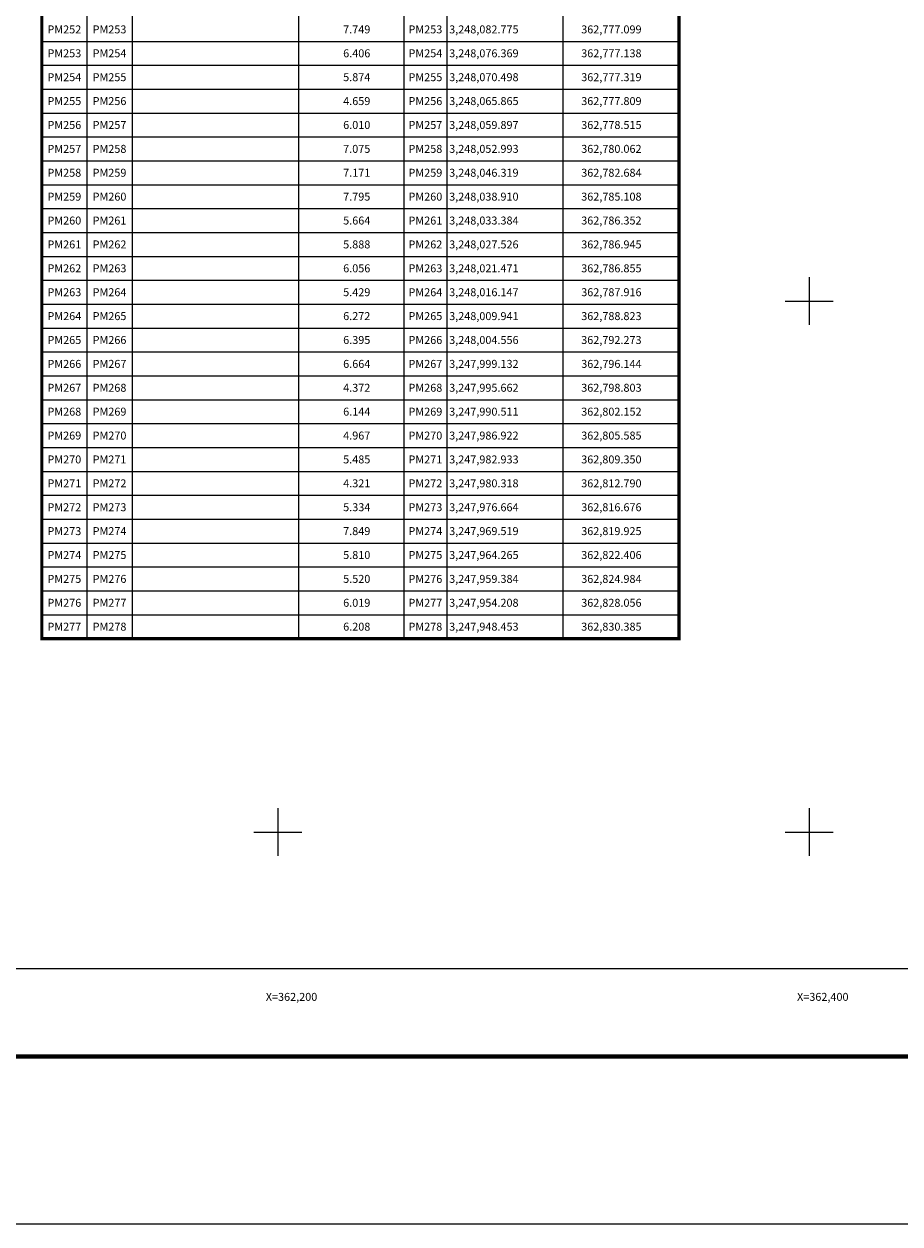
# Model space of a CAD drawing. Units: inches. Extents: x 361276 to 363676, y 3247852 to 3249652.
# Drawn here: x 362104 to 362434, y 3247852 to 3248304 of the extents above; entities that cross this region are included whole.
import ezdxf
from ezdxf.enums import TextEntityAlignment as Align

# ---------------------------------------------------------------- set-up
doc = ezdxf.new("R2010")
doc.units = ezdxf.units.IN
doc.header["$MEASUREMENT"] = 0
for name, color, linetype in [('235CN12', 7, 'Continuous'), ('CVL_CUADCON', 1, 'Continuous'), ('CVL_CUADCON_LIN', 8, 'Continuous'), ('CVL_CUADCON_TX', 2, 'Continuous'), ('CVL_RET_TX', 2, 'Continuous'), ('CVL_RETUTM', 8, 'Continuous'), ('MARGEN', 7, 'Continuous')]:
    doc.layers.add(name, color=color, linetype=linetype)
doc.styles.add('MONOTXT4', font='MONOTXT4.shx')

msp = doc.modelspace()

# ---------------------------------------------------------------- linework, layer by layer
msp.add_line((361340.76, 3247915.43), (363592.61, 3247915.43))
msp.add_lwpolyline([(363200, 3247948.45), (361400, 3247948.45), (361400, 3249548.45), (363200, 3249548.45)], close=True)
at = {"layer": '235CN12'}
msp.add_lwpolyline([(363200, 3247948.45), (361400, 3247948.45), (361400, 3249548.45), (363200, 3249548.45)], close=True, dxfattribs=at)
at = {"layer": 'CVL_CUADCON', "color": 7, "linetype": 'Continuous', "flags": 128}
for points, const_width in [([(362111.12, 3248072.85), (362111.12, 3249355.55), (362351.04, 3249355.55), (362351.04, 3248072.85)], 1.2), ([(362351.04, 3249323.85), (362351.04, 3248072.85), (362111.12, 3248072.85), (362111.12, 3249323.85)], 1.2), ([(362111.12, 3248072.85), (362351.04, 3248072.85)], 0.45)]:
    msp.add_lwpolyline(points, dxfattribs=dict(at, const_width=const_width))
at = {"layer": 'CVL_CUADCON_LIN', "color": 7, "linetype": 'Continuous'}
for p, q in [((362145.11, 3249341.3), (362145.11, 3248072.85)), ((362207.72, 3249341.3), (362207.72, 3248072.85)), ((362247.45, 3249341.3), (362247.45, 3248072.85)), ((362263.61, 3249341.3), (362263.61, 3248072.85)), ((362128.1, 3249331.62), (362128.1, 3248072.85)), ((362307.32, 3249331.62), (362307.32, 3248072.85)), ((362128.1, 3249323.85), (362128.1, 3248072.85)), ((362145.11, 3249323.85), (362145.11, 3248072.85)), ((362207.72, 3249323.85), (362207.72, 3248072.85)), ((362247.45, 3249323.85), (362247.45, 3248072.85)), ((362263.61, 3249323.85), (362263.61, 3248072.85)), ((362307.32, 3249323.85), (362307.32, 3248072.85)), ((362111.12, 3248297.85), (362351.04, 3248297.85)), ((362111.12, 3248288.85), (362351.04, 3248288.85)), ((362111.12, 3248279.85), (362351.04, 3248279.85)), ((362111.12, 3248270.85), (362351.04, 3248270.85)), ((362111.12, 3248261.85), (362351.04, 3248261.85)), ((362111.12, 3248252.85), (362351.04, 3248252.85)), ((362111.12, 3248243.85), (362351.04, 3248243.85)), ((362111.12, 3248234.85), (362351.04, 3248234.85)), ((362111.12, 3248225.85), (362351.04, 3248225.85)), ((362111.12, 3248216.85), (362351.04, 3248216.85)), ((362111.12, 3248207.85), (362351.04, 3248207.85)), ((362111.12, 3248198.85), (362351.04, 3248198.85)), ((362111.12, 3248189.85), (362351.04, 3248189.85)), ((362111.12, 3248180.85), (362351.04, 3248180.85)), ((362111.12, 3248171.85), (362351.04, 3248171.85)), ((362111.12, 3248162.85), (362351.04, 3248162.85)), ((362111.12, 3248153.85), (362351.04, 3248153.85)), ((362111.12, 3248144.85), (362351.04, 3248144.85)), ((362111.12, 3248135.85), (362351.04, 3248135.85)), ((362111.12, 3248126.85), (362351.04, 3248126.85)), ((362111.12, 3248117.85), (362351.04, 3248117.85)), ((362111.12, 3248108.85), (362351.04, 3248108.85)), ((362111.12, 3248099.85), (362351.04, 3248099.85)), ((362111.12, 3248090.85), (362351.04, 3248090.85)), ((362111.12, 3248081.85), (362351.04, 3248081.85)), ((362111.12, 3248072.85), (362351.04, 3248072.85))]:
    msp.add_line(p, q, dxfattribs=at)
at = {"layer": 'CVL_RETUTM', "color": 7, "linetype": 'Continuous'}
for p, q in [((362400, 3248209), (362400, 3248191)), ((362391, 3248200), (362409, 3248200)), ((362200, 3248009), (362200, 3247991)), ((362400, 3248009), (362400, 3247991)), ((362191, 3248000), (362209, 3248000)), ((362391, 3248000), (362409, 3248000))]:
    msp.add_line(p, q, dxfattribs=at)
at = {"layer": 'MARGEN', "color": 255, "linetype": 'Continuous', "elevation": 2.32}
msp.add_lwpolyline([(361275.8, 3249652.33), (363675.8, 3249652.33), (363675.8, 3247852.33), (361275.8, 3247852.33)], close=True, dxfattribs=at)
at = {"layer": 'MARGEN', "color": 7, "linetype": 'Continuous', "const_width": 1.6}
msp.add_lwpolyline([(361340.76, 3247915.43), (363592.61, 3247915.43)], dxfattribs=at)

# ---------------------------------------------------------------- texts
at = {"layer": 'CVL_CUADCON_TX', "color": 7, "style": 'MONOTXT4'}
for s, p in [('PM252', (362119.61, 3248300.85)), ('PM253', (362136.61, 3248300.85)), ('PM253', (362255.53, 3248300.85)), ('PM253', (362119.61, 3248291.85)), ('PM254', (362136.61, 3248291.85)), ('PM254', (362255.53, 3248291.85)), ('PM254', (362119.61, 3248282.85)), ('PM255', (362136.61, 3248282.85)), ('PM255', (362255.53, 3248282.85)), ('PM255', (362119.61, 3248273.85)), ('PM256', (362136.61, 3248273.85)), ('PM256', (362255.53, 3248273.85)), ('PM256', (362119.61, 3248264.85)), ('PM257', (362136.61, 3248264.85)), ('PM257', (362255.53, 3248264.85)), ('PM257', (362119.61, 3248255.85)), ('PM258', (362136.61, 3248255.85)), ('PM258', (362255.53, 3248255.85)), ('PM258', (362119.61, 3248246.85)), ('PM259', (362136.61, 3248246.85)), ('PM259', (362255.53, 3248246.85)), ('PM259', (362119.61, 3248237.85)), ('PM260', (362136.61, 3248237.85)), ('PM260', (362255.53, 3248237.85)), ('PM260', (362119.61, 3248228.85)), ('PM261', (362136.61, 3248228.85)), ('PM261', (362255.53, 3248228.85)), ('PM261', (362119.61, 3248219.85)), ('PM262', (362136.61, 3248219.85)), ('PM262', (362255.53, 3248219.85)), ('PM262', (362119.61, 3248210.85)), ('PM263', (362136.61, 3248210.85)), ('PM263', (362255.53, 3248210.85)), ('PM263', (362119.61, 3248201.85)), ('PM264', (362136.61, 3248201.85)), ('PM264', (362255.53, 3248201.85)), ('PM264', (362119.61, 3248192.85)), ('PM265', (362136.61, 3248192.85)), ('PM265', (362255.53, 3248192.85)), ('PM265', (362119.61, 3248183.85)), ('PM266', (362136.61, 3248183.85)), ('PM266', (362255.53, 3248183.85)), ('PM266', (362119.61, 3248174.85)), ('PM267', (362136.61, 3248174.85)), ('PM267', (362255.53, 3248174.85)), ('PM267', (362119.61, 3248165.85)), ('PM268', (362136.61, 3248165.85)), ('PM268', (362255.53, 3248165.85)), ('PM268', (362119.61, 3248156.85)), ('PM269', (362136.61, 3248156.85)), ('PM269', (362255.53, 3248156.85)), ('PM269', (362119.61, 3248147.85)), ('PM270', (362136.61, 3248147.85)), ('PM270', (362255.53, 3248147.85)), ('PM270', (362119.61, 3248138.85)), ('PM271', (362136.61, 3248138.85)), ('PM271', (362255.53, 3248138.85)), ('PM271', (362119.61, 3248129.85)), ('PM272', (362136.61, 3248129.85)), ('PM272', (362255.53, 3248129.85)), ('PM272', (362119.61, 3248120.85)), ('PM273', (362136.61, 3248120.85)), ('PM273', (362255.53, 3248120.85)), ('PM273', (362119.61, 3248111.85)), ('PM274', (362136.61, 3248111.85)), ('PM274', (362255.53, 3248111.85)), ('PM274', (362119.61, 3248102.85)), ('PM275', (362136.61, 3248102.85)), ('PM275', (362255.53, 3248102.85)), ('PM275', (362119.61, 3248093.85)), ('PM276', (362136.61, 3248093.85)), ('PM276', (362255.53, 3248093.85)), ('PM276', (362119.61, 3248084.85)), ('PM277', (362136.61, 3248084.85)), ('PM277', (362255.53, 3248084.85)), ('PM277', (362119.61, 3248075.85)), ('PM278', (362136.61, 3248075.85)), ('PM278', (362255.53, 3248075.85))]:
    msp.add_text(s, height=3, dxfattribs=at).set_placement(p, align=Align.CENTER)
for s, p in [('7.749', (362224.58, 3248300.85)), ('3,248,082.775', (362264.48, 3248300.85)), ('362,777.099', (362314.19, 3248300.85)), ('6.406', (362224.58, 3248291.85)), ('3,248,076.369', (362264.48, 3248291.85)), ('362,777.138', (362314.19, 3248291.85)), ('5.874', (362224.58, 3248282.85)), ('3,248,070.498', (362264.48, 3248282.85)), ('362,777.319', (362314.19, 3248282.85)), ('4.659', (362224.58, 3248273.85)), ('3,248,065.865', (362264.48, 3248273.85)), ('362,777.809', (362314.19, 3248273.85)), ('6.010', (362224.58, 3248264.85)), ('3,248,059.897', (362264.48, 3248264.85)), ('362,778.515', (362314.19, 3248264.85)), ('7.075', (362224.58, 3248255.85)), ('3,248,052.993', (362264.48, 3248255.85)), ('362,780.062', (362314.19, 3248255.85)), ('7.171', (362224.58, 3248246.85)), ('3,248,046.319', (362264.48, 3248246.85)), ('362,782.684', (362314.19, 3248246.85)), ('7.795', (362224.58, 3248237.85)), ('3,248,038.910', (362264.48, 3248237.85)), ('362,785.108', (362314.19, 3248237.85)), ('5.664', (362224.58, 3248228.85)), ('3,248,033.384', (362264.48, 3248228.85)), ('362,786.352', (362314.19, 3248228.85)), ('5.888', (362224.58, 3248219.85)), ('3,248,027.526', (362264.48, 3248219.85)), ('362,786.945', (362314.19, 3248219.85)), ('6.056', (362224.58, 3248210.85)), ('3,248,021.471', (362264.48, 3248210.85)), ('362,786.855', (362314.19, 3248210.85)), ('5.429', (362224.58, 3248201.85)), ('3,248,016.147', (362264.48, 3248201.85)), ('362,787.916', (362314.19, 3248201.85)), ('6.272', (362224.58, 3248192.85)), ('3,248,009.941', (362264.48, 3248192.85)), ('362,788.823', (362314.19, 3248192.85)), ('6.395', (362224.58, 3248183.85)), ('3,248,004.556', (362264.48, 3248183.85)), ('362,792.273', (362314.19, 3248183.85)), ('6.664', (362224.58, 3248174.85)), ('3,247,999.132', (362264.48, 3248174.85)), ('362,796.144', (362314.19, 3248174.85)), ('4.372', (362224.58, 3248165.85)), ('3,247,995.662', (362264.48, 3248165.85)), ('362,798.803', (362314.19, 3248165.85)), ('6.144', (362224.58, 3248156.85)), ('3,247,990.511', (362264.48, 3248156.85)), ('362,802.152', (362314.19, 3248156.85)), ('4.967', (362224.58, 3248147.85)), ('3,247,986.922', (362264.48, 3248147.85)), ('362,805.585', (362314.19, 3248147.85)), ('5.485', (362224.58, 3248138.85)), ('3,247,982.933', (362264.48, 3248138.85)), ('362,809.350', (362314.19, 3248138.85)), ('4.321', (362224.58, 3248129.85)), ('3,247,980.318', (362264.48, 3248129.85)), ('362,812.790', (362314.19, 3248129.85)), ('5.334', (362224.58, 3248120.85)), ('3,247,976.664', (362264.48, 3248120.85)), ('362,816.676', (362314.19, 3248120.85)), ('7.849', (362224.58, 3248111.85)), ('3,247,969.519', (362264.48, 3248111.85)), ('362,819.925', (362314.19, 3248111.85)), ('5.810', (362224.58, 3248102.85)), ('3,247,964.265', (362264.48, 3248102.85)), ('362,822.406', (362314.19, 3248102.85)), ('5.520', (362224.58, 3248093.85)), ('3,247,959.384', (362264.48, 3248093.85)), ('362,824.984', (362314.19, 3248093.85)), ('6.019', (362224.58, 3248084.85)), ('3,247,954.208', (362264.48, 3248084.85)), ('362,828.056', (362314.19, 3248084.85)), ('6.208', (362224.58, 3248075.85)), ('3,247,948.453', (362264.48, 3248075.85)), ('362,830.385', (362314.19, 3248075.85))]:
    msp.add_text(s, height=3, dxfattribs=at).set_placement(p)
at = {"layer": 'CVL_RET_TX', "color": 7, "style": 'MONOTXT4'}
for s, p in [('X=362,200', (362214.83, 3247937.89)), ('X=362,400', (362414.83, 3247937.89))]:
    msp.add_text(s, height=3, dxfattribs=at).set_placement(p, align=Align.MIDDLE_RIGHT)

doc.saveas('drawing.dxf')
